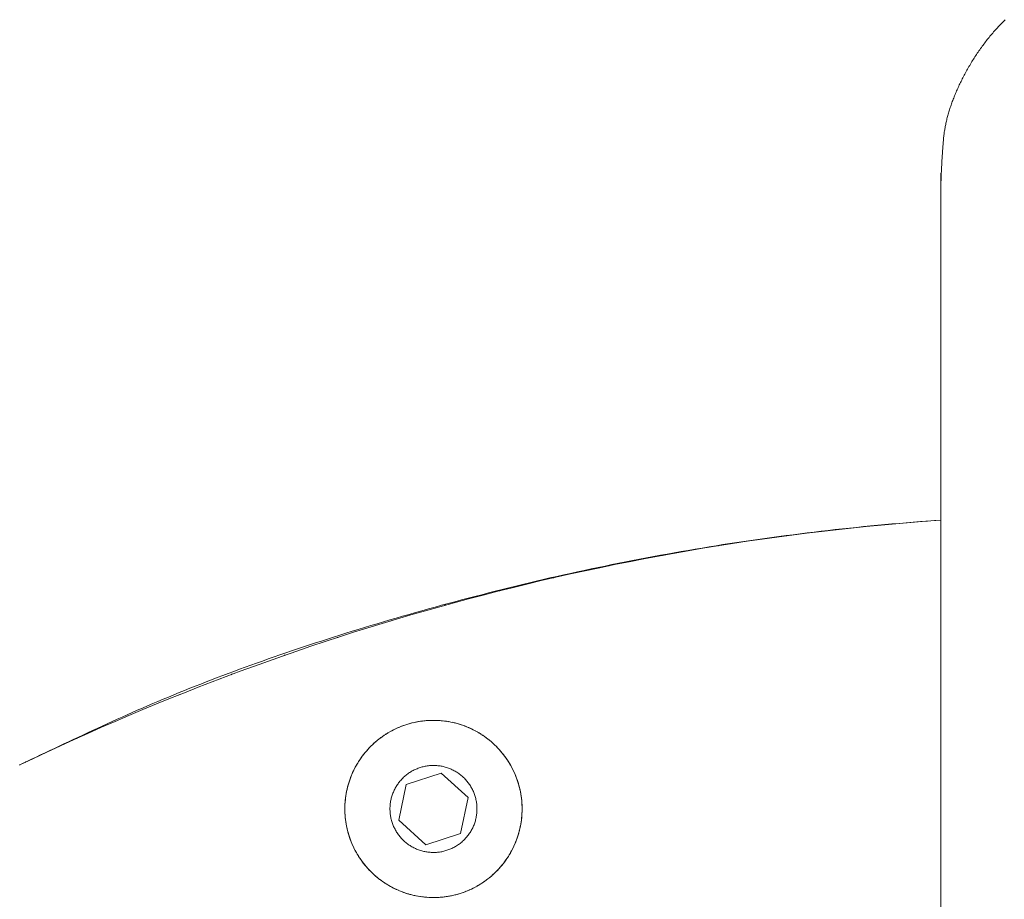
# Model space of a CAD drawing. Units: millimetres. Extents: x -1702 to 1698, y -1702 to 1698.
# Drawn here: x -92 to -14, y 168 to 237 of the extents above; entities that cross this region are included whole.
import ezdxf

# ---------------------------------------------------------------- set-up
doc = ezdxf.new("R2010")
doc.units = ezdxf.units.MM
doc.layers.add('None', color=7, linetype='Continuous', lineweight=5)
doc.layers.add('Working-None', color=7, linetype='Continuous', lineweight=5)

# ---------------------------------------------------------------- blocks, each defined once
blk = doc.blocks.new('Group')
at = {"layer": 'None', "color": 7, "linetype": 'Continuous', "lineweight": 5, "transparency": 33554687}
for p, q in [((123.311, 366.321), (123.386, 366.403)), ((123.386, 366.403), (123.461, 366.485)), ((123.461, 366.485), (123.537, 366.566)), ((123.537, 366.566), (123.614, 366.647)), ((123.614, 366.647), (123.691, 366.727)), ((123.691, 366.727), (123.768, 366.806)), ((123.768, 366.806), (123.846, 366.885)), ((123.846, 366.885), (123.925, 366.964)), ((123.925, 366.964), (124.004, 367.042)), ((122.661, 365.561), (122.731, 365.647)), ((122.731, 365.647), (122.802, 365.733)), ((122.802, 365.733), (122.873, 365.819)), ((122.873, 365.819), (122.944, 365.904)), ((122.944, 365.904), (123.017, 365.988)), ((123.017, 365.988), (123.089, 366.072)), ((123.089, 366.072), (123.163, 366.156)), ((123.163, 366.156), (123.236, 366.239)), ((123.236, 366.239), (123.311, 366.321)), ((122.056, 364.76), (122.121, 364.851)), ((122.121, 364.851), (122.186, 364.941)), ((122.186, 364.941), (122.253, 365.031)), ((122.253, 365.031), (122.319, 365.121)), ((122.319, 365.121), (122.387, 365.21)), ((122.387, 365.21), (122.454, 365.298)), ((122.454, 365.298), (122.523, 365.386)), ((122.523, 365.386), (122.592, 365.474)), ((122.592, 365.474), (122.661, 365.561)), ((121.494, 363.919), (121.554, 364.015)), ((121.554, 364.015), (121.615, 364.11)), ((121.615, 364.11), (121.676, 364.204)), ((121.676, 364.204), (121.738, 364.298)), ((121.738, 364.298), (121.801, 364.391)), ((121.801, 364.391), (121.864, 364.484)), ((121.864, 364.484), (121.927, 364.577)), ((121.927, 364.577), (121.991, 364.669)), ((121.991, 364.669), (122.056, 364.76)), ((121.032, 363.14), (121.088, 363.238)), ((121.088, 363.238), (121.144, 363.337)), ((121.144, 363.337), (121.201, 363.435)), ((121.201, 363.435), (121.259, 363.533)), ((121.259, 363.533), (121.317, 363.63)), ((121.317, 363.63), (121.375, 363.727)), ((121.375, 363.727), (121.434, 363.823)), ((121.434, 363.823), (121.494, 363.919)), ((120.616, 362.362), (120.666, 362.458)), ((120.666, 362.458), (120.716, 362.555)), ((120.716, 362.555), (120.767, 362.652)), ((120.767, 362.652), (120.818, 362.749)), ((120.818, 362.749), (120.87, 362.846)), ((120.87, 362.846), (120.924, 362.944)), ((120.924, 362.944), (120.978, 363.042)), ((120.978, 363.042), (121.032, 363.14)), ((120.251, 361.598), (120.294, 361.693)), ((120.294, 361.693), (120.337, 361.788)), ((120.337, 361.788), (120.382, 361.883)), ((120.382, 361.883), (120.427, 361.978)), ((120.427, 361.978), (120.473, 362.074)), ((120.473, 362.074), (120.52, 362.17)), ((120.52, 362.17), (120.568, 362.266)), ((120.568, 362.266), (120.616, 362.362)), ((119.935, 360.849), (119.972, 360.942)), ((119.972, 360.942), (120.009, 361.035)), ((120.009, 361.035), (120.047, 361.128)), ((120.047, 361.128), (120.086, 361.222)), ((120.086, 361.222), (120.126, 361.315)), ((120.126, 361.315), (120.167, 361.409)), ((120.167, 361.409), (120.208, 361.504)), ((120.208, 361.504), (120.251, 361.598)), ((119.669, 360.114), (119.7, 360.205)), ((119.7, 360.205), (119.731, 360.296)), ((119.731, 360.296), (119.763, 360.388)), ((119.763, 360.388), (119.796, 360.479)), ((119.796, 360.479), (119.829, 360.571)), ((119.829, 360.571), (119.864, 360.664)), ((119.864, 360.664), (119.899, 360.756)), ((119.899, 360.756), (119.935, 360.849)), ((119.43, 359.304), (119.454, 359.393)), ((119.454, 359.393), (119.478, 359.482)), ((119.478, 359.482), (119.503, 359.572)), ((119.503, 359.572), (119.529, 359.662)), ((119.529, 359.662), (119.555, 359.752)), ((119.555, 359.752), (119.583, 359.842)), ((119.583, 359.842), (119.611, 359.932)), ((119.611, 359.932), (119.64, 360.023)), ((119.64, 360.023), (119.669, 360.114)), ((119.255, 358.512), (119.271, 358.599)), ((119.271, 358.599), (119.288, 358.687)), ((119.288, 358.687), (119.306, 358.774)), ((119.306, 358.774), (119.325, 358.862)), ((119.325, 358.862), (119.344, 358.95)), ((119.344, 358.95), (119.365, 359.038)), ((119.365, 359.038), (119.386, 359.126)), ((119.386, 359.126), (119.408, 359.215)), ((119.408, 359.215), (119.43, 359.304)), ((119.143, 357.739), (119.152, 357.824)), ((119.152, 357.824), (119.162, 357.909)), ((119.162, 357.909), (119.173, 357.995)), ((119.173, 357.995), (119.185, 358.08)), ((119.185, 358.08), (119.197, 358.166)), ((119.197, 358.166), (119.21, 358.253)), ((119.21, 358.253), (119.224, 358.339)), ((119.224, 358.339), (119.239, 358.426)), ((119.239, 358.426), (119.255, 358.512)), ((119.082, 356.988), (119.088, 357.069)), ((119.088, 357.069), (119.094, 357.152)), ((119.094, 357.152), (119.1, 357.234)), ((119.1, 357.234), (119.106, 357.318)), ((119.106, 357.318), (119.113, 357.401)), ((119.113, 357.401), (119.119, 357.485)), ((119.119, 357.485), (119.126, 357.57)), ((119.126, 357.57), (119.134, 357.654)), ((119.134, 357.654), (119.143, 357.739)), ((119.027, 356.194), (119.032, 356.271)), ((119.032, 356.271), (119.037, 356.349)), ((119.037, 356.349), (119.043, 356.427)), ((119.043, 356.427), (119.048, 356.506)), ((119.048, 356.506), (119.053, 356.585)), ((119.053, 356.585), (119.059, 356.665)), ((119.059, 356.665), (119.064, 356.745)), ((119.064, 356.745), (119.07, 356.825)), ((119.07, 356.825), (119.076, 356.906)), ((119.076, 356.906), (119.082, 356.988)), ((118.983, 355.444), (118.987, 355.517)), ((118.987, 355.517), (118.991, 355.591)), ((118.991, 355.591), (118.995, 355.664)), ((118.995, 355.664), (119, 355.739)), ((119, 355.739), (119.004, 355.813)), ((119.004, 355.813), (119.008, 355.889)), ((119.008, 355.889), (119.013, 355.964)), ((119.013, 355.964), (119.018, 356.04)), ((119.018, 356.04), (119.022, 356.117)), ((119.022, 356.117), (119.027, 356.194)), ((118.947, 354.671), (118.95, 354.739)), ((118.95, 354.739), (118.953, 354.807)), ((118.953, 354.807), (118.956, 354.876)), ((118.956, 354.876), (118.959, 354.946)), ((118.959, 354.946), (118.962, 355.016)), ((118.962, 355.016), (118.965, 355.086)), ((118.965, 355.086), (118.969, 355.157)), ((118.969, 355.157), (118.972, 355.228)), ((118.972, 355.228), (118.976, 355.3)), ((118.976, 355.3), (118.98, 355.372)), ((118.98, 355.372), (118.983, 355.444)), ((118.922, 353.888), (118.924, 353.951)), ((118.924, 353.951), (118.925, 354.014)), ((118.925, 354.014), (118.927, 354.078)), ((118.927, 354.078), (118.929, 354.142)), ((118.929, 354.142), (118.931, 354.207)), ((118.931, 354.207), (118.933, 354.272)), ((118.933, 354.272), (118.935, 354.337)), ((118.935, 354.337), (118.937, 354.403)), ((118.937, 354.403), (118.94, 354.469)), ((118.94, 354.469), (118.942, 354.536)), ((118.942, 354.536), (118.945, 354.603)), ((118.945, 354.603), (118.947, 354.671)), ((118.912, 353.227), (118.913, 353.285)), ((118.912, 353.17), (118.912, 353.227)), ((118.912, 353.113), (118.912, 353.17)), ((118.913, 353.343), (118.914, 353.402)), ((118.913, 353.285), (118.913, 353.343)), ((118.914, 353.402), (118.915, 353.461)), ((118.915, 353.521), (118.916, 353.581)), ((118.915, 353.461), (118.915, 353.521)), ((118.916, 353.581), (118.917, 353.642)), ((118.917, 353.642), (118.918, 353.703)), ((118.918, 353.703), (118.919, 353.764)), ((118.919, 353.764), (118.921, 353.826)), ((118.921, 353.826), (118.922, 353.888)), ((118.912, 353.056), (118.912, 353.113)), ((118.912, 353), (118.912, 353.056)), ((118.912, 279.231), (118.912, 353)), ((117.732, 327.42), (118.912, 327.507)), ((109.49, 326.618), (110.665, 326.753)), ((110.665, 326.753), (111.841, 326.882)), ((111.841, 326.882), (113.018, 327.004)), ((113.018, 327.004), (114.196, 327.118)), ((114.196, 327.118), (115.374, 327.226)), ((115.374, 327.226), (116.553, 327.327)), ((116.553, 327.327), (117.732, 327.42)), ((103.626, 325.836), (104.797, 326.006)), ((104.797, 326.006), (105.969, 326.17)), ((105.969, 326.17), (107.142, 326.326)), ((107.142, 326.326), (108.315, 326.475)), ((108.315, 326.475), (109.49, 326.618)), ((98.953, 325.086), (100.12, 325.284)), ((100.12, 325.284), (101.288, 325.475)), ((101.288, 325.475), (102.456, 325.659)), ((102.456, 325.659), (103.626, 325.836)), ((94.3, 324.225), (95.461, 324.451)), ((95.461, 324.451), (96.624, 324.669)), ((96.624, 324.669), (97.788, 324.881)), ((97.788, 324.881), (98.953, 325.086)), ((90.824, 323.508), (91.981, 323.754)), ((91.981, 323.754), (93.14, 323.993)), ((93.14, 323.993), (94.3, 324.225)), ((87.361, 322.729), (88.514, 322.995)), ((88.514, 322.995), (89.668, 323.255)), ((89.668, 323.255), (90.824, 323.508)), ((83.913, 321.888), (85.06, 322.175)), ((85.06, 322.175), (86.21, 322.455)), ((86.21, 322.455), (87.361, 322.729)), ((80.48, 320.987), (81.622, 321.294)), ((81.622, 321.294), (82.766, 321.595)), ((82.766, 321.595), (83.913, 321.888)), ((78.2, 320.352), (79.339, 320.673)), ((79.339, 320.673), (80.48, 320.987)), ((74.795, 319.35), (75.928, 319.69)), ((75.928, 319.69), (77.063, 320.025)), ((77.063, 320.025), (78.2, 320.352)), ((72.535, 318.648), (73.664, 319.002)), ((73.664, 319.002), (74.795, 319.35)), ((70.284, 317.919), (71.409, 318.287)), ((71.409, 318.287), (72.535, 318.648)), ((68.042, 317.164), (69.162, 317.545)), ((69.162, 317.545), (70.284, 317.919)), ((65.808, 316.382), (66.924, 316.776)), ((66.924, 316.776), (68.042, 317.164)), ((63.584, 315.574), (64.695, 315.982)), ((64.695, 315.982), (65.808, 316.382)), ((61.37, 314.74), (62.476, 315.16)), ((62.476, 315.16), (63.584, 315.574)), ((59.165, 313.88), (60.266, 314.313)), ((60.266, 314.313), (61.37, 314.74)), ((58.067, 313.44), (59.165, 313.88)), ((55.878, 312.54), (56.971, 312.993)), ((56.971, 312.993), (58.067, 313.44)), ((53.701, 311.615), (54.788, 312.081)), ((54.788, 312.081), (55.878, 312.54)), ((51.534, 310.664), (52.616, 311.143)), ((52.616, 311.143), (53.701, 311.615)), ((76.006, 311.094), (76.164, 311.162)), ((76.164, 311.162), (76.323, 311.226)), ((76.323, 311.226), (76.484, 311.286)), ((76.484, 311.286), (76.647, 311.342)), ((76.647, 311.342), (76.811, 311.393)), ((76.811, 311.393), (76.976, 311.441)), ((76.976, 311.441), (77.142, 311.485)), ((77.142, 311.485), (77.309, 311.525)), ((77.309, 311.525), (77.477, 311.56)), ((77.477, 311.56), (77.646, 311.592)), ((77.646, 311.592), (77.816, 311.619)), ((77.816, 311.619), (77.986, 311.642)), ((77.986, 311.642), (78.157, 311.661)), ((78.157, 311.661), (78.328, 311.676)), ((78.328, 311.676), (78.499, 311.686)), ((78.499, 311.686), (78.671, 311.693)), ((78.671, 311.693), (79.014, 311.693)), ((79.014, 311.693), (79.186, 311.686)), ((79.186, 311.686), (79.358, 311.676)), ((79.358, 311.676), (79.529, 311.661)), ((79.529, 311.661), (79.7, 311.642)), ((79.7, 311.642), (79.87, 311.619)), ((79.87, 311.619), (80.039, 311.592)), ((80.039, 311.592), (80.208, 311.56)), ((80.208, 311.56), (80.376, 311.525)), ((80.376, 311.525), (80.544, 311.485)), ((80.544, 311.485), (80.71, 311.441)), ((80.71, 311.441), (80.875, 311.393)), ((80.875, 311.393), (81.038, 311.342)), ((81.038, 311.342), (81.201, 311.286)), ((81.201, 311.286), (81.362, 311.226)), ((81.362, 311.226), (81.521, 311.162)), ((81.521, 311.162), (81.679, 311.094)), ((50.455, 310.179), (51.534, 310.664)), ((74.673, 310.317), (74.812, 310.418)), ((74.812, 310.418), (74.954, 310.515)), ((74.954, 310.515), (75.098, 310.609)), ((75.098, 310.609), (75.244, 310.699)), ((75.244, 310.699), (75.392, 310.785)), ((75.392, 310.785), (75.543, 310.868)), ((75.543, 310.868), (75.695, 310.947)), ((75.695, 310.947), (75.85, 311.023)), ((75.85, 311.023), (76.006, 311.094)), ((81.679, 311.094), (81.836, 311.023)), ((81.836, 311.023), (81.99, 310.947)), ((81.99, 310.947), (82.142, 310.868)), ((82.142, 310.868), (82.293, 310.785)), ((82.293, 310.785), (82.441, 310.699)), ((82.441, 310.699), (82.588, 310.609)), ((82.588, 310.609), (82.732, 310.515)), ((82.732, 310.515), (82.873, 310.418)), ((82.873, 310.418), (83.013, 310.317)), ((48.305, 309.19), (49.378, 309.688)), ((49.378, 309.688), (50.455, 310.179)), ((73.773, 309.522), (73.893, 309.645)), ((73.893, 309.645), (74.016, 309.765)), ((74.016, 309.765), (74.142, 309.882)), ((74.142, 309.882), (74.27, 309.995)), ((74.27, 309.995), (74.402, 310.106)), ((74.402, 310.106), (74.536, 310.213)), ((74.536, 310.213), (74.673, 310.317)), ((83.013, 310.317), (83.149, 310.213)), ((83.149, 310.213), (83.283, 310.106)), ((83.283, 310.106), (83.415, 309.995)), ((83.415, 309.995), (83.544, 309.882)), ((83.544, 309.882), (83.669, 309.765)), ((83.669, 309.765), (83.792, 309.645)), ((83.792, 309.645), (83.912, 309.522)), ((47.235, 308.686), (48.305, 309.19)), ((73.12, 308.726), (73.22, 308.865)), ((73.22, 308.865), (73.324, 309.002)), ((73.324, 309.002), (73.432, 309.136)), ((73.432, 309.136), (73.542, 309.267)), ((73.542, 309.267), (73.656, 309.396)), ((73.656, 309.396), (73.773, 309.522)), ((83.912, 309.522), (84.029, 309.396)), ((84.029, 309.396), (84.143, 309.267)), ((84.143, 309.267), (84.254, 309.136)), ((84.254, 309.136), (84.361, 309.002)), ((84.361, 309.002), (84.465, 308.865)), ((84.465, 308.865), (84.566, 308.726)), ((46.142, 308.163), (46.167, 308.175)), ((46.167, 308.175), (47.235, 308.686)), ((72.669, 307.995), (72.752, 308.145)), ((72.752, 308.145), (72.839, 308.294)), ((72.839, 308.294), (72.929, 308.44)), ((72.929, 308.44), (73.022, 308.584)), ((73.022, 308.584), (73.12, 308.726)), ((84.566, 308.726), (84.663, 308.584)), ((84.663, 308.584), (84.757, 308.44)), ((84.757, 308.44), (84.847, 308.294)), ((84.847, 308.294), (84.933, 308.145)), ((84.933, 308.145), (85.016, 307.995)), ((72.312, 307.214), (72.375, 307.374)), ((72.375, 307.374), (72.443, 307.532)), ((72.443, 307.532), (72.515, 307.688)), ((72.515, 307.688), (72.59, 307.842)), ((72.59, 307.842), (72.669, 307.995)), ((85.016, 307.995), (85.095, 307.842)), ((85.095, 307.842), (85.171, 307.688)), ((85.171, 307.688), (85.242, 307.532)), ((85.242, 307.532), (85.31, 307.374)), ((85.31, 307.374), (85.374, 307.214)), ((72.052, 306.396), (72.096, 306.562)), ((72.096, 306.562), (72.144, 306.727)), ((72.144, 306.727), (72.196, 306.891)), ((72.196, 306.891), (72.252, 307.053)), ((72.252, 307.053), (72.312, 307.214)), ((85.374, 307.214), (85.433, 307.053)), ((85.433, 307.053), (85.489, 306.891)), ((85.489, 306.891), (85.541, 306.727)), ((85.541, 306.727), (85.589, 306.562)), ((85.589, 306.562), (85.633, 306.396)), ((71.895, 305.552), (71.918, 305.722)), ((71.918, 305.722), (71.946, 305.892)), ((71.946, 305.892), (71.977, 306.061)), ((71.977, 306.061), (72.013, 306.229)), ((72.013, 306.229), (72.052, 306.396)), ((85.633, 306.396), (85.673, 306.229)), ((85.673, 306.229), (85.708, 306.061)), ((85.708, 306.061), (85.74, 305.892)), ((85.74, 305.892), (85.767, 305.722)), ((85.767, 305.722), (85.79, 305.552)), ((71.845, 304.867), (71.851, 305.038)), ((71.851, 305.038), (71.862, 305.21)), ((71.862, 305.21), (71.876, 305.381)), ((71.876, 305.381), (71.895, 305.552)), ((85.79, 305.552), (85.809, 305.381)), ((85.809, 305.381), (85.824, 305.21)), ((85.824, 305.21), (85.834, 305.038)), ((85.834, 305.038), (85.841, 304.867)), ((71.843, 304.695), (71.845, 304.867)), ((71.845, 304.523), (71.843, 304.695)), ((71.851, 304.351), (71.845, 304.523)), ((71.862, 304.18), (71.851, 304.351)), ((71.876, 304.009), (71.862, 304.18)), ((85.824, 304.18), (85.809, 304.009)), ((85.834, 304.351), (85.824, 304.18)), ((85.841, 304.523), (85.834, 304.351)), ((85.841, 304.867), (85.843, 304.695)), ((85.843, 304.695), (85.841, 304.523)), ((71.895, 303.838), (71.876, 304.009)), ((71.918, 303.668), (71.895, 303.838)), ((71.946, 303.498), (71.918, 303.668)), ((71.977, 303.329), (71.946, 303.498)), ((85.74, 303.498), (85.708, 303.329)), ((85.767, 303.668), (85.74, 303.498)), ((85.79, 303.838), (85.767, 303.668)), ((85.809, 304.009), (85.79, 303.838)), ((72.013, 303.161), (71.977, 303.329)), ((72.052, 302.994), (72.013, 303.161)), ((72.096, 302.828), (72.052, 302.994)), ((72.144, 302.663), (72.096, 302.828)), ((72.196, 302.499), (72.144, 302.663)), ((85.541, 302.663), (85.489, 302.499)), ((85.589, 302.828), (85.541, 302.663)), ((85.633, 302.994), (85.589, 302.828)), ((85.673, 303.161), (85.633, 302.994)), ((85.708, 303.329), (85.673, 303.161)), ((72.252, 302.337), (72.196, 302.499)), ((72.312, 302.176), (72.252, 302.337)), ((72.375, 302.016), (72.312, 302.176)), ((72.443, 301.858), (72.375, 302.016)), ((72.515, 301.702), (72.443, 301.858)), ((85.242, 301.858), (85.171, 301.702)), ((85.31, 302.016), (85.242, 301.858)), ((85.374, 302.176), (85.31, 302.016)), ((85.433, 302.337), (85.374, 302.176)), ((85.489, 302.499), (85.433, 302.337)), ((72.59, 301.548), (72.515, 301.702)), ((72.669, 301.395), (72.59, 301.548)), ((72.752, 301.245), (72.669, 301.395)), ((72.839, 301.096), (72.752, 301.245)), ((72.929, 300.95), (72.839, 301.096)), ((84.847, 301.096), (84.757, 300.95)), ((84.933, 301.245), (84.847, 301.096)), ((85.016, 301.395), (84.933, 301.245)), ((85.095, 301.548), (85.016, 301.395)), ((85.171, 301.702), (85.095, 301.548)), ((73.022, 300.806), (72.929, 300.95)), ((73.12, 300.664), (73.022, 300.806)), ((73.22, 300.525), (73.12, 300.664)), ((73.324, 300.388), (73.22, 300.525)), ((73.432, 300.254), (73.324, 300.388)), ((73.542, 300.123), (73.432, 300.254)), ((84.254, 300.254), (84.143, 300.123)), ((84.361, 300.388), (84.254, 300.254)), ((84.465, 300.525), (84.361, 300.388)), ((84.566, 300.664), (84.465, 300.525)), ((84.663, 300.806), (84.566, 300.664)), ((84.757, 300.95), (84.663, 300.806)), ((73.656, 299.994), (73.542, 300.123)), ((73.773, 299.868), (73.656, 299.994)), ((73.893, 299.745), (73.773, 299.868)), ((74.016, 299.625), (73.893, 299.745)), ((74.142, 299.508), (74.016, 299.625)), ((74.27, 299.394), (74.142, 299.508)), ((83.544, 299.508), (83.415, 299.394)), ((83.669, 299.625), (83.544, 299.508)), ((83.792, 299.745), (83.669, 299.625)), ((83.912, 299.868), (83.792, 299.745)), ((84.029, 299.994), (83.912, 299.868)), ((84.143, 300.123), (84.029, 299.994)), ((74.402, 299.284), (74.27, 299.394)), ((74.536, 299.176), (74.402, 299.284)), ((74.673, 299.072), (74.536, 299.176)), ((74.812, 298.972), (74.673, 299.072)), ((74.954, 298.875), (74.812, 298.972)), ((75.098, 298.781), (74.954, 298.875)), ((75.244, 298.691), (75.098, 298.781)), ((75.392, 298.604), (75.244, 298.691)), ((82.441, 298.691), (82.293, 298.604)), ((82.588, 298.781), (82.441, 298.691)), ((82.732, 298.875), (82.588, 298.781)), ((82.873, 298.972), (82.732, 298.875)), ((83.013, 299.072), (82.873, 298.972)), ((83.149, 299.176), (83.013, 299.072)), ((83.283, 299.284), (83.149, 299.176)), ((83.415, 299.394), (83.283, 299.284)), ((75.543, 298.521), (75.392, 298.604)), ((75.695, 298.442), (75.543, 298.521)), ((75.85, 298.367), (75.695, 298.442)), ((76.006, 298.295), (75.85, 298.367)), ((76.164, 298.228), (76.006, 298.295)), ((76.323, 298.164), (76.164, 298.228)), ((76.484, 298.104), (76.323, 298.164)), ((76.647, 298.048), (76.484, 298.104)), ((76.811, 297.996), (76.647, 298.048)), ((76.976, 297.948), (76.811, 297.996)), ((77.142, 297.905), (76.976, 297.948)), ((77.309, 297.865), (77.142, 297.905)), ((80.544, 297.905), (80.376, 297.865)), ((80.71, 297.948), (80.544, 297.905)), ((80.875, 297.996), (80.71, 297.948)), ((81.038, 298.048), (80.875, 297.996)), ((81.201, 298.104), (81.038, 298.048)), ((81.362, 298.164), (81.201, 298.104)), ((81.521, 298.228), (81.362, 298.164)), ((81.679, 298.295), (81.521, 298.228)), ((81.836, 298.367), (81.679, 298.295)), ((81.99, 298.442), (81.836, 298.367)), ((82.142, 298.521), (81.99, 298.442)), ((82.293, 298.604), (82.142, 298.521)), ((77.477, 297.829), (77.309, 297.865)), ((77.646, 297.798), (77.477, 297.829)), ((77.816, 297.771), (77.646, 297.798)), ((77.986, 297.748), (77.816, 297.771)), ((78.157, 297.729), (77.986, 297.748)), ((78.328, 297.714), (78.157, 297.729)), ((78.499, 297.703), (78.328, 297.714)), ((78.671, 297.697), (78.499, 297.703)), ((79.014, 297.697), (78.671, 297.697)), ((79.186, 297.703), (79.014, 297.697)), ((79.358, 297.714), (79.186, 297.703)), ((79.529, 297.729), (79.358, 297.714)), ((79.7, 297.748), (79.529, 297.729)), ((79.87, 297.771), (79.7, 297.748)), ((80.039, 297.798), (79.87, 297.771)), ((80.208, 297.829), (80.039, 297.798)), ((80.376, 297.865), (80.208, 297.829))]:
    blk.add_line(p, q, dxfattribs=at)
at = {"layer": 'None', "color": 7, "linetype": 'Continuous', "lineweight": 13, "transparency": 33554687}
for p, q in [((118.912, 354.918), (118.912, 353.118)), ((118.912, 353.118), (118.912, 354.734)), ((117.868, 327.438), (118.431, 327.479)), ((118.431, 327.479), (118.912, 327.513)), ((109.471, 326.633), (110.028, 326.697)), ((110.026, 326.68), (110.105, 326.69)), ((110.028, 326.697), (110.585, 326.76)), ((110.105, 326.69), (110.183, 326.698)), ((110.585, 326.76), (111.143, 326.821)), ((111.143, 326.821), (111.701, 326.881)), ((111.701, 326.881), (112.26, 326.939)), ((112.26, 326.939), (112.819, 326.996)), ((112.819, 326.996), (113.378, 327.051)), ((113.378, 327.051), (113.938, 327.105)), ((113.938, 327.105), (114.498, 327.157)), ((114.45, 327.142), (114.504, 327.147)), ((114.498, 327.157), (115.059, 327.208)), ((114.504, 327.147), (114.574, 327.153)), ((115.059, 327.208), (115.62, 327.257)), ((115.62, 327.257), (116.181, 327.304)), ((116.181, 327.304), (116.743, 327.35)), ((116.743, 327.35), (117.305, 327.395)), ((117.305, 327.395), (117.868, 327.438)), ((103.368, 325.825), (103.921, 325.906)), ((103.921, 325.906), (104.474, 325.986)), ((104.474, 325.986), (105.028, 326.064)), ((105.028, 326.064), (105.582, 326.14)), ((105.582, 326.14), (106.136, 326.215)), ((105.655, 326.126), (105.718, 326.135)), ((105.718, 326.135), (105.763, 326.141)), ((106.136, 326.215), (106.691, 326.289)), ((106.691, 326.289), (107.246, 326.361)), ((107.246, 326.361), (107.802, 326.431)), ((107.802, 326.431), (108.358, 326.5)), ((108.358, 326.5), (108.914, 326.567)), ((108.914, 326.567), (109.471, 326.633)), ((98.41, 325.027), (98.959, 325.122)), ((98.959, 325.122), (99.509, 325.215)), ((99.509, 325.215), (100.059, 325.307)), ((100.059, 325.307), (100.61, 325.397)), ((100.61, 325.397), (101.161, 325.486)), ((101.161, 325.486), (101.712, 325.573)), ((101.332, 325.482), (101.343, 325.484)), ((101.343, 325.484), (101.362, 325.486)), ((101.712, 325.573), (102.264, 325.659)), ((102.264, 325.659), (102.816, 325.743)), ((102.816, 325.743), (103.368, 325.825)), ((94.575, 324.322), (95.122, 324.427)), ((95.122, 324.427), (95.669, 324.531)), ((95.669, 324.531), (96.216, 324.633)), ((96.216, 324.633), (96.764, 324.734)), ((96.764, 324.734), (97.312, 324.833)), ((96.924, 324.724), (96.984, 324.736)), ((96.984, 324.736), (97.058, 324.748)), ((97.312, 324.833), (97.861, 324.931)), ((97.861, 324.931), (98.41, 325.027)), ((90.759, 323.541), (91.303, 323.658)), ((91.303, 323.658), (91.848, 323.772)), ((91.848, 323.772), (92.392, 323.885)), ((92.392, 323.885), (92.937, 323.996)), ((92.564, 323.874), (92.643, 323.891)), ((92.643, 323.891), (92.716, 323.906)), ((92.937, 323.996), (93.483, 324.106)), ((93.483, 324.106), (94.029, 324.215)), ((94.029, 324.215), (94.575, 324.322)), ((86.962, 322.687), (87.504, 322.813)), ((87.504, 322.813), (88.045, 322.939)), ((88.045, 322.939), (88.587, 323.062)), ((88.269, 322.939), (88.321, 322.951)), ((88.321, 322.951), (88.358, 322.959)), ((88.587, 323.062), (89.13, 323.184)), ((89.13, 323.184), (89.673, 323.305)), ((89.673, 323.305), (90.216, 323.424)), ((90.216, 323.424), (90.759, 323.541)), ((83.723, 321.895), (84.262, 322.03)), ((84.262, 322.03), (84.801, 322.165)), ((84.801, 322.165), (85.341, 322.298)), ((85.341, 322.298), (85.881, 322.429)), ((85.881, 322.429), (86.422, 322.558)), ((86.422, 322.558), (86.962, 322.687)), ((81.058, 321.203), (81.586, 321.343)), ((81.586, 321.343), (82.117, 321.482)), ((82.117, 321.482), (82.65, 321.62)), ((82.65, 321.62), (83.185, 321.758)), ((83.185, 321.758), (83.723, 321.895)), ((84, 321.91), (84.022, 321.916)), ((84.022, 321.916), (84.055, 321.924)), ((77.933, 320.352), (78.448, 320.495)), ((78.448, 320.495), (78.966, 320.638)), ((78.966, 320.638), (79.485, 320.781)), ((79.485, 320.781), (80.007, 320.922)), ((79.681, 320.767), (79.746, 320.786)), ((79.746, 320.786), (79.822, 320.806)), ((80.007, 320.922), (80.531, 321.063)), ((80.531, 321.063), (81.058, 321.203)), ((75.391, 319.623), (75.895, 319.77)), ((75.895, 319.77), (76.401, 319.917)), ((76.401, 319.917), (76.91, 320.062)), ((76.91, 320.062), (77.42, 320.207)), ((77.42, 320.207), (77.933, 320.352)), ((72.905, 318.878), (73.398, 319.029)), ((73.398, 319.029), (73.893, 319.178)), ((73.893, 319.178), (74.39, 319.327)), ((74.39, 319.327), (74.89, 319.476)), ((74.89, 319.476), (75.391, 319.623)), ((75.42, 319.538), (75.496, 319.561)), ((75.496, 319.561), (75.563, 319.581)), ((70.476, 318.116), (70.957, 318.27)), ((70.957, 318.27), (71.441, 318.423)), ((71.235, 318.23), (71.274, 318.243)), ((71.274, 318.243), (71.301, 318.251)), ((71.441, 318.423), (71.927, 318.575)), ((71.927, 318.575), (72.415, 318.727)), ((72.415, 318.727), (72.905, 318.878)), ((68.103, 317.337), (68.573, 317.495)), ((68.573, 317.495), (69.045, 317.651)), ((69.045, 317.651), (69.52, 317.807)), ((69.52, 317.807), (69.997, 317.962)), ((69.997, 317.962), (70.476, 318.116)), ((65.786, 316.542), (66.245, 316.702)), ((66.245, 316.702), (66.706, 316.862)), ((66.706, 316.862), (67.169, 317.021)), ((67.052, 316.821), (67.083, 316.832)), ((67.083, 316.832), (67.128, 316.847)), ((67.169, 317.021), (67.635, 317.18)), ((67.635, 317.18), (68.103, 317.337)), ((63.525, 315.729), (63.973, 315.893)), ((63.973, 315.893), (64.422, 316.056)), ((64.422, 316.056), (64.875, 316.219)), ((64.875, 316.219), (65.329, 316.381)), ((65.329, 316.381), (65.786, 316.542)), ((61.32, 314.9), (61.757, 315.067)), ((61.757, 315.067), (62.195, 315.234)), ((62.195, 315.234), (62.636, 315.399)), ((62.636, 315.399), (63.079, 315.565)), ((62.856, 315.302), (62.924, 315.329)), ((62.924, 315.329), (62.999, 315.356)), ((63.079, 315.565), (63.525, 315.729)), ((59.597, 314.224), (60.025, 314.394)), ((60.025, 314.394), (60.454, 314.563)), ((60.454, 314.563), (60.886, 314.732)), ((60.886, 314.732), (61.32, 314.9)), ((57.494, 313.365), (57.91, 313.538)), ((57.91, 313.538), (58.328, 313.71)), ((58.328, 313.71), (58.749, 313.882)), ((58.727, 313.704), (58.799, 313.733)), ((58.749, 313.882), (59.172, 314.054)), ((58.799, 313.733), (58.859, 313.757)), ((59.172, 314.054), (59.597, 314.224)), ((55.851, 312.665), (56.259, 312.841)), ((56.259, 312.841), (56.668, 313.016)), ((56.668, 313.016), (57.08, 313.191)), ((57.08, 313.191), (57.494, 313.365)), ((53.849, 311.775), (54.245, 311.954)), ((54.245, 311.954), (54.643, 312.133)), ((54.643, 312.133), (55.044, 312.311)), ((54.685, 312.037), (54.71, 312.048)), ((54.71, 312.048), (54.726, 312.054)), ((55.044, 312.311), (55.447, 312.488)), ((55.447, 312.488), (55.851, 312.665)), ((52.287, 311.06), (52.674, 311.238)), ((52.674, 311.238), (53.064, 311.416)), ((53.064, 311.416), (53.456, 311.595)), ((53.456, 311.595), (53.849, 311.775)), ((76.101, 311.135), (76.18, 311.168)), ((76.26, 311.2), (76.339, 311.232)), ((76.42, 311.262), (76.501, 311.291)), ((76.582, 311.319), (76.663, 311.347)), ((76.745, 311.373), (76.827, 311.398)), ((76.91, 311.422), (76.992, 311.446)), ((77.075, 311.468), (77.159, 311.489)), ((77.242, 311.509), (77.326, 311.528)), ((77.41, 311.546), (77.494, 311.564)), ((77.578, 311.579), (77.663, 311.595)), ((77.748, 311.608), (77.833, 311.621)), ((77.918, 311.633), (78.003, 311.644)), ((78.088, 311.654), (78.174, 311.663)), ((78.259, 311.67), (78.345, 311.677)), ((78.431, 311.682), (78.516, 311.687)), ((78.602, 311.69), (78.681, 311.693)), ((78.995, 311.693), (79.032, 311.692)), ((79.117, 311.689), (79.203, 311.685)), ((79.289, 311.68), (79.375, 311.674)), ((79.46, 311.667), (79.546, 311.659)), ((79.631, 311.65), (79.717, 311.64)), ((79.802, 311.628), (79.887, 311.616)), ((79.972, 311.603), (80.056, 311.589)), ((80.141, 311.573), (80.225, 311.557)), ((80.309, 311.539), (80.393, 311.521)), ((80.477, 311.501), (80.56, 311.481)), ((80.643, 311.459), (80.726, 311.437)), ((80.809, 311.413), (80.891, 311.388)), ((80.973, 311.362), (81.055, 311.336)), ((81.136, 311.308), (81.217, 311.28)), ((81.298, 311.25), (81.378, 311.219)), ((81.458, 311.188), (81.537, 311.155)), ((81.616, 311.121), (81.695, 311.087)), ((50.382, 310.177), (50.759, 310.352)), ((50.759, 310.352), (51.137, 310.529)), ((51.137, 310.529), (51.519, 310.705)), ((51.519, 310.705), (51.902, 310.882)), ((51.902, 310.882), (52.287, 311.06)), ((74.756, 310.378), (74.826, 310.428)), ((74.897, 310.476), (74.968, 310.525)), ((75.04, 310.571), (75.112, 310.618)), ((75.185, 310.663), (75.259, 310.708)), ((75.333, 310.751), (75.407, 310.794)), ((75.483, 310.835), (75.558, 310.876)), ((75.634, 310.916), (75.711, 310.955)), ((75.788, 310.993), (75.865, 311.03)), ((75.943, 311.066), (76.022, 311.101)), ((81.773, 311.051), (81.851, 311.015)), ((81.928, 310.978), (82.005, 310.94)), ((82.081, 310.9), (82.157, 310.86)), ((82.233, 310.819), (82.308, 310.777)), ((82.382, 310.734), (82.456, 310.69)), ((82.529, 310.645), (82.602, 310.599)), ((82.674, 310.553), (82.746, 310.505)), ((82.817, 310.457), (82.887, 310.408)), ((82.957, 310.358), (83.026, 310.307)), ((48.896, 309.479), (49.264, 309.653)), ((49.264, 309.653), (49.634, 309.827)), ((49.634, 309.827), (50.007, 310.002)), ((50.007, 310.002), (50.382, 310.177)), ((50.622, 310.254), (50.66, 310.272)), ((50.66, 310.272), (50.713, 310.295)), ((73.917, 309.669), (73.797, 309.546)), ((74.041, 309.788), (73.917, 309.669)), ((74.155, 309.893), (74.041, 309.788)), ((74.219, 309.95), (74.284, 310.006)), ((74.349, 310.062), (74.415, 310.117)), ((74.482, 310.17), (74.55, 310.224)), ((74.618, 310.276), (74.687, 310.327)), ((83.095, 310.255), (83.163, 310.203)), ((83.23, 310.149), (83.297, 310.095)), ((83.362, 310.04), (83.428, 309.984)), ((83.492, 309.927), (83.569, 309.858)), ((83.569, 309.858), (83.694, 309.741)), ((83.694, 309.741), (83.817, 309.62)), ((83.817, 309.62), (83.936, 309.497)), ((47.086, 308.618), (47.444, 308.789)), ((47.444, 308.789), (47.803, 308.961)), ((47.803, 308.961), (48.165, 309.133)), ((48.165, 309.133), (48.53, 309.306)), ((48.53, 309.306), (48.896, 309.479)), ((73.241, 308.892), (73.139, 308.754)), ((73.345, 309.029), (73.241, 308.892)), ((73.453, 309.162), (73.345, 309.029)), ((73.565, 309.293), (73.453, 309.162)), ((73.679, 309.421), (73.565, 309.293)), ((73.797, 309.546), (73.679, 309.421)), ((83.936, 309.497), (84.052, 309.37)), ((84.052, 309.37), (84.165, 309.241)), ((84.165, 309.241), (84.275, 309.109)), ((84.275, 309.109), (84.382, 308.974)), ((84.382, 308.974), (84.486, 308.837)), ((84.486, 308.837), (84.585, 308.697)), ((46.167, 308.175), (46.377, 308.276)), ((46.377, 308.276), (46.73, 308.447)), ((46.581, 308.373), (46.649, 308.407)), ((46.649, 308.407), (46.722, 308.441)), ((46.73, 308.447), (47.086, 308.618)), ((72.685, 308.025), (72.606, 307.873)), ((72.769, 308.175), (72.685, 308.025)), ((72.856, 308.323), (72.769, 308.175)), ((72.947, 308.469), (72.856, 308.323)), ((73.042, 308.612), (72.947, 308.469)), ((73.139, 308.754), (73.042, 308.612)), ((77.942, 308.012), (77.861, 307.989)), ((78.024, 308.033), (77.942, 308.012)), ((78.106, 308.053), (78.024, 308.033)), ((78.189, 308.07), (78.106, 308.053)), ((78.272, 308.085), (78.189, 308.07)), ((78.355, 308.098), (78.272, 308.085)), ((78.439, 308.109), (78.355, 308.098)), ((78.523, 308.117), (78.439, 308.109)), ((78.607, 308.124), (78.523, 308.117)), ((78.691, 308.129), (78.607, 308.124)), ((78.775, 308.132), (78.691, 308.129)), ((78.86, 308.132), (78.775, 308.132)), ((78.944, 308.131), (78.86, 308.132)), ((79.028, 308.127), (78.944, 308.131)), ((79.112, 308.122), (79.028, 308.127)), ((79.196, 308.114), (79.112, 308.122)), ((79.28, 308.104), (79.196, 308.114)), ((79.364, 308.093), (79.28, 308.104)), ((79.447, 308.079), (79.364, 308.093)), ((79.53, 308.063), (79.447, 308.079)), ((79.612, 308.045), (79.53, 308.063)), ((79.694, 308.025), (79.612, 308.045)), ((79.776, 308.003), (79.694, 308.025)), ((84.585, 308.697), (84.682, 308.555)), ((84.682, 308.555), (84.775, 308.411)), ((84.775, 308.411), (84.864, 308.264)), ((84.864, 308.264), (84.95, 308.115)), ((84.95, 308.115), (85.032, 307.964)), ((72.324, 307.246), (72.264, 307.085)), ((72.389, 307.405), (72.324, 307.246)), ((72.457, 307.563), (72.389, 307.405)), ((72.529, 307.719), (72.457, 307.563)), ((72.606, 307.873), (72.529, 307.719)), ((76.547, 307.253), (76.485, 307.196)), ((76.61, 307.309), (76.547, 307.253)), ((76.675, 307.363), (76.61, 307.309)), ((76.741, 307.415), (76.675, 307.363)), ((76.697, 306.626), (79.443, 307.519)), ((76.697, 306.626), (79.443, 307.519)), ((76.809, 307.466), (76.741, 307.415)), ((76.877, 307.515), (76.809, 307.466)), ((76.947, 307.562), (76.877, 307.515)), ((77.018, 307.608), (76.947, 307.562)), ((77.09, 307.652), (77.018, 307.608)), ((77.163, 307.694), (77.09, 307.652)), ((77.237, 307.734), (77.163, 307.694)), ((77.312, 307.773), (77.237, 307.734)), ((77.388, 307.81), (77.312, 307.773)), ((77.465, 307.844), (77.388, 307.81)), ((77.543, 307.877), (77.465, 307.844)), ((77.621, 307.908), (77.543, 307.877)), ((77.7, 307.937), (77.621, 307.908)), ((77.78, 307.964), (77.7, 307.937)), ((77.861, 307.989), (77.78, 307.964)), ((79.443, 307.519), (81.588, 305.587)), ((79.443, 307.519), (81.588, 305.587)), ((79.857, 307.979), (79.776, 308.003)), ((79.937, 307.954), (79.857, 307.979)), ((80.017, 307.926), (79.937, 307.954)), ((80.096, 307.896), (80.017, 307.926)), ((80.174, 307.864), (80.096, 307.896)), ((80.251, 307.831), (80.174, 307.864)), ((80.328, 307.795), (80.251, 307.831)), ((80.403, 307.758), (80.328, 307.795)), ((80.478, 307.718), (80.403, 307.758)), ((80.552, 307.677), (80.478, 307.718)), ((80.624, 307.635), (80.552, 307.677)), ((80.696, 307.59), (80.624, 307.635)), ((80.766, 307.544), (80.696, 307.59)), ((80.836, 307.496), (80.766, 307.544)), ((80.904, 307.446), (80.836, 307.496)), ((80.971, 307.394), (80.904, 307.446)), ((81.036, 307.341), (80.971, 307.394)), ((81.101, 307.287), (81.036, 307.341)), ((81.164, 307.231), (81.101, 307.287)), ((85.032, 307.964), (85.111, 307.811)), ((85.111, 307.811), (85.185, 307.657)), ((85.185, 307.657), (85.256, 307.5)), ((85.256, 307.5), (85.323, 307.342)), ((85.323, 307.342), (85.386, 307.182)), ((72.105, 306.595), (72.061, 306.429)), ((72.154, 306.76), (72.105, 306.595)), ((72.207, 306.923), (72.154, 306.76)), ((72.264, 307.085), (72.207, 306.923)), ((75.903, 306.477), (75.86, 306.404)), ((75.948, 306.548), (75.903, 306.477)), ((75.994, 306.619), (75.948, 306.548)), ((76.042, 306.688), (75.994, 306.619)), ((76.092, 306.756), (76.042, 306.688)), ((76.143, 306.823), (76.092, 306.756)), ((76.097, 303.803), (76.697, 306.626)), ((76.097, 303.803), (76.697, 306.626)), ((76.196, 306.889), (76.143, 306.823)), ((76.251, 306.953), (76.196, 306.889)), ((76.307, 307.016), (76.251, 306.953)), ((76.365, 307.077), (76.307, 307.016)), ((76.424, 307.137), (76.365, 307.077)), ((76.485, 307.196), (76.424, 307.137)), ((81.225, 307.173), (81.164, 307.231)), ((81.285, 307.114), (81.225, 307.173)), ((81.344, 307.053), (81.285, 307.114)), ((81.401, 306.991), (81.344, 307.053)), ((81.457, 306.927), (81.401, 306.991)), ((81.511, 306.863), (81.457, 306.927)), ((81.563, 306.796), (81.511, 306.863)), ((81.614, 306.729), (81.563, 306.796)), ((81.663, 306.66), (81.614, 306.729)), ((81.71, 306.591), (81.663, 306.66)), ((81.756, 306.52), (81.71, 306.591)), ((81.8, 306.448), (81.756, 306.52)), ((85.386, 307.182), (85.445, 307.021)), ((85.445, 307.021), (85.551, 306.694)), ((85.551, 306.694), (85.598, 306.529)), ((85.598, 306.529), (85.641, 306.362)), ((71.924, 305.756), (71.9, 305.586)), ((71.952, 305.925), (71.924, 305.756)), ((71.984, 306.094), (71.952, 305.925)), ((72.02, 306.262), (71.984, 306.094)), ((72.061, 306.429), (72.02, 306.262)), ((75.558, 305.709), (75.534, 305.628)), ((75.584, 305.789), (75.558, 305.709)), ((75.612, 305.869), (75.584, 305.789)), ((75.642, 305.948), (75.612, 305.869)), ((75.673, 306.026), (75.642, 305.948)), ((75.707, 306.103), (75.673, 306.026)), ((75.742, 306.18), (75.707, 306.103)), ((75.78, 306.255), (75.742, 306.18)), ((75.819, 306.33), (75.78, 306.255)), ((75.86, 306.404), (75.819, 306.33)), ((81.842, 306.375), (81.8, 306.448)), ((81.882, 306.3), (81.842, 306.375)), ((81.921, 306.225), (81.882, 306.3)), ((81.957, 306.149), (81.921, 306.225)), ((81.992, 306.072), (81.957, 306.149)), ((82.025, 305.995), (81.992, 306.072)), ((82.056, 305.916), (82.025, 305.995)), ((82.085, 305.837), (82.056, 305.916)), ((82.137, 305.677), (82.085, 305.837)), ((82.16, 305.595), (82.137, 305.677)), ((85.641, 306.362), (85.68, 306.195)), ((85.68, 306.195), (85.715, 306.027)), ((85.715, 306.027), (85.745, 305.858)), ((85.745, 305.858), (85.772, 305.688)), ((85.772, 305.688), (85.794, 305.518)), ((71.846, 304.901), (71.843, 304.729)), ((71.853, 305.073), (71.846, 304.901)), ((71.864, 305.244), (71.853, 305.073)), ((71.88, 305.415), (71.864, 305.244)), ((71.9, 305.586), (71.88, 305.415)), ((75.416, 304.965), (75.41, 304.88)), ((75.423, 305.049), (75.416, 304.965)), ((75.433, 305.132), (75.423, 305.049)), ((75.445, 305.216), (75.433, 305.132)), ((75.459, 305.299), (75.445, 305.216)), ((75.475, 305.382), (75.459, 305.299)), ((75.492, 305.465), (75.475, 305.382)), ((75.512, 305.546), (75.492, 305.465)), ((75.534, 305.628), (75.512, 305.546)), ((81.588, 305.587), (80.988, 302.763)), ((81.588, 305.587), (80.988, 302.763)), ((82.181, 305.514), (82.16, 305.595)), ((82.2, 305.432), (82.181, 305.514)), ((82.217, 305.349), (82.2, 305.432)), ((82.232, 305.266), (82.217, 305.349)), ((82.245, 305.183), (82.232, 305.266)), ((82.256, 305.099), (82.245, 305.183)), ((82.265, 305.015), (82.256, 305.099)), ((82.272, 304.931), (82.265, 305.015)), ((82.277, 304.847), (82.272, 304.931)), ((85.794, 305.518), (85.812, 305.347)), ((85.812, 305.347), (85.826, 305.176)), ((85.826, 305.176), (85.836, 305.004)), ((85.836, 305.004), (85.841, 304.832)), ((71.843, 304.729), (71.844, 304.557)), ((71.844, 304.557), (71.849, 304.386)), ((71.849, 304.386), (71.859, 304.214)), ((71.859, 304.214), (71.873, 304.043)), ((75.407, 304.796), (75.405, 304.712)), ((75.405, 304.712), (75.406, 304.627)), ((75.406, 304.627), (75.409, 304.543)), ((75.41, 304.88), (75.407, 304.796)), ((75.409, 304.543), (75.413, 304.459)), ((75.413, 304.459), (75.42, 304.375)), ((75.42, 304.375), (75.429, 304.291)), ((75.429, 304.291), (75.44, 304.207)), ((75.44, 304.207), (75.453, 304.124)), ((75.453, 304.124), (75.468, 304.041)), ((82.227, 304.091), (82.24, 304.174)), ((82.24, 304.174), (82.252, 304.257)), ((82.252, 304.257), (82.262, 304.341)), ((82.262, 304.341), (82.27, 304.425)), ((82.27, 304.425), (82.275, 304.509)), ((82.275, 304.509), (82.279, 304.594)), ((82.279, 304.762), (82.277, 304.847)), ((82.28, 304.678), (82.279, 304.762)), ((82.279, 304.594), (82.28, 304.678)), ((85.821, 304.146), (85.805, 303.975)), ((85.832, 304.317), (85.821, 304.146)), ((85.84, 304.489), (85.832, 304.317)), ((85.843, 304.661), (85.84, 304.489)), ((85.841, 304.832), (85.843, 304.661)), ((71.873, 304.043), (71.891, 303.872)), ((71.891, 303.872), (71.913, 303.702)), ((71.913, 303.702), (71.94, 303.532)), ((71.94, 303.532), (71.971, 303.363)), ((71.971, 303.363), (72.005, 303.195)), ((75.468, 304.041), (75.485, 303.958)), ((75.485, 303.958), (75.504, 303.876)), ((75.504, 303.876), (75.525, 303.794)), ((75.525, 303.794), (75.548, 303.713)), ((75.548, 303.713), (75.6, 303.553)), ((75.6, 303.553), (75.629, 303.474)), ((75.629, 303.474), (75.66, 303.395)), ((75.66, 303.395), (75.693, 303.317)), ((78.242, 301.871), (76.097, 303.803)), ((78.242, 301.871), (76.097, 303.803)), ((81.978, 303.286), (82.012, 303.364)), ((82.012, 303.364), (82.044, 303.442)), ((82.044, 303.442), (82.073, 303.521)), ((82.073, 303.521), (82.101, 303.601)), ((82.101, 303.601), (82.127, 303.681)), ((82.127, 303.681), (82.151, 303.762)), ((82.151, 303.762), (82.173, 303.843)), ((82.173, 303.843), (82.193, 303.925)), ((82.193, 303.925), (82.211, 304.008)), ((82.211, 304.008), (82.227, 304.091)), ((85.734, 303.464), (85.701, 303.296)), ((85.762, 303.634), (85.734, 303.464)), ((85.786, 303.804), (85.762, 303.634)), ((85.805, 303.975), (85.786, 303.804)), ((72.005, 303.195), (72.044, 303.027)), ((72.044, 303.027), (72.087, 302.861)), ((72.087, 302.861), (72.134, 302.696)), ((72.134, 302.696), (72.24, 302.369)), ((75.693, 303.317), (75.728, 303.24)), ((75.728, 303.24), (75.765, 303.164)), ((75.765, 303.164), (75.803, 303.089)), ((75.803, 303.089), (75.843, 303.015)), ((75.843, 303.015), (75.886, 302.942)), ((75.886, 302.942), (75.929, 302.87)), ((75.929, 302.87), (75.975, 302.799)), ((75.975, 302.799), (76.023, 302.729)), ((76.023, 302.729), (76.072, 302.661)), ((76.072, 302.661), (76.122, 302.593)), ((76.122, 302.593), (76.175, 302.527)), ((80.988, 302.763), (78.242, 301.871)), ((80.988, 302.763), (78.242, 301.871)), ((81.489, 302.501), (81.542, 302.567)), ((81.542, 302.567), (81.594, 302.634)), ((81.594, 302.634), (81.643, 302.702)), ((81.643, 302.702), (81.691, 302.771)), ((81.691, 302.771), (81.738, 302.842)), ((81.738, 302.842), (81.782, 302.913)), ((81.782, 302.913), (81.825, 302.986)), ((81.825, 302.986), (81.866, 303.06)), ((81.866, 303.06), (81.905, 303.134)), ((81.905, 303.134), (81.943, 303.21)), ((81.943, 303.21), (81.978, 303.286)), ((85.531, 302.63), (85.478, 302.467)), ((85.58, 302.795), (85.531, 302.63)), ((85.624, 302.961), (85.58, 302.795)), ((85.665, 303.128), (85.624, 302.961)), ((85.701, 303.296), (85.665, 303.128)), ((72.24, 302.369), (72.299, 302.208)), ((72.299, 302.208), (72.362, 302.048)), ((72.362, 302.048), (72.429, 301.89)), ((72.429, 301.89), (72.5, 301.733)), ((76.175, 302.527), (76.229, 302.462)), ((76.229, 302.462), (76.284, 302.399)), ((76.284, 302.399), (76.341, 302.337)), ((76.341, 302.337), (76.4, 302.276)), ((76.4, 302.276), (76.46, 302.217)), ((76.46, 302.217), (76.522, 302.159)), ((76.522, 302.159), (76.585, 302.103)), ((76.585, 302.103), (76.649, 302.048)), ((76.649, 302.048), (76.715, 301.995)), ((76.715, 301.995), (76.781, 301.944)), ((76.781, 301.944), (76.85, 301.894)), ((76.85, 301.894), (76.919, 301.846)), ((76.919, 301.846), (76.989, 301.8)), ((76.989, 301.8), (77.061, 301.755)), ((80.667, 301.782), (80.738, 301.827)), ((80.738, 301.827), (80.808, 301.875)), ((80.808, 301.875), (80.877, 301.924)), ((80.877, 301.924), (80.944, 301.975)), ((80.944, 301.975), (81.01, 302.027)), ((81.01, 302.027), (81.075, 302.081)), ((81.075, 302.081), (81.139, 302.137)), ((81.139, 302.137), (81.201, 302.194)), ((81.201, 302.194), (81.261, 302.252)), ((81.261, 302.252), (81.321, 302.312)), ((81.321, 302.312), (81.378, 302.374)), ((81.378, 302.374), (81.435, 302.437)), ((81.435, 302.437), (81.489, 302.501)), ((85.228, 301.827), (85.156, 301.671)), ((85.297, 301.984), (85.228, 301.827)), ((85.361, 302.144), (85.297, 301.984)), ((85.422, 302.304), (85.361, 302.144)), ((85.478, 302.467), (85.422, 302.304)), ((72.5, 301.733), (72.575, 301.578)), ((72.575, 301.578), (72.653, 301.425)), ((72.653, 301.425), (72.735, 301.275)), ((72.735, 301.275), (72.821, 301.126)), ((72.821, 301.126), (72.91, 300.979)), ((77.061, 301.755), (77.134, 301.712)), ((77.134, 301.712), (77.207, 301.671)), ((77.207, 301.671), (77.282, 301.632)), ((77.282, 301.632), (77.358, 301.595)), ((77.358, 301.595), (77.434, 301.559)), ((77.434, 301.559), (77.512, 301.526)), ((77.512, 301.526), (77.59, 301.494)), ((77.59, 301.494), (77.669, 301.464)), ((77.669, 301.464), (77.748, 301.436)), ((77.748, 301.436), (77.829, 301.41)), ((77.829, 301.41), (77.91, 301.386)), ((77.91, 301.386), (77.991, 301.365)), ((77.991, 301.365), (78.073, 301.345)), ((78.073, 301.345), (78.155, 301.327)), ((78.155, 301.327), (78.238, 301.311)), ((78.238, 301.311), (78.322, 301.297)), ((78.322, 301.297), (78.405, 301.285)), ((78.405, 301.285), (78.489, 301.276)), ((78.489, 301.276), (78.573, 301.268)), ((78.573, 301.268), (78.657, 301.262)), ((78.657, 301.262), (78.741, 301.259)), ((78.741, 301.259), (78.826, 301.257)), ((78.826, 301.257), (78.91, 301.258)), ((78.91, 301.258), (78.994, 301.261)), ((78.994, 301.261), (79.079, 301.266)), ((79.079, 301.266), (79.163, 301.272)), ((79.163, 301.272), (79.247, 301.281)), ((79.247, 301.281), (79.33, 301.292)), ((79.33, 301.292), (79.414, 301.305)), ((79.414, 301.305), (79.497, 301.32)), ((79.497, 301.32), (79.579, 301.337)), ((79.579, 301.337), (79.662, 301.356)), ((79.662, 301.356), (79.743, 301.377)), ((79.743, 301.377), (79.824, 301.401)), ((79.824, 301.401), (79.905, 301.426)), ((79.905, 301.426), (79.985, 301.453)), ((79.985, 301.453), (80.064, 301.482)), ((80.064, 301.482), (80.143, 301.513)), ((80.143, 301.513), (80.22, 301.545)), ((80.22, 301.545), (80.297, 301.58)), ((80.297, 301.58), (80.373, 301.617)), ((80.373, 301.617), (80.448, 301.655)), ((80.448, 301.655), (80.522, 301.696)), ((80.522, 301.696), (80.595, 301.738)), ((80.595, 301.738), (80.667, 301.782)), ((84.829, 301.067), (84.738, 300.921)), ((84.916, 301.215), (84.829, 301.067)), ((85, 301.365), (84.916, 301.215)), ((85.08, 301.517), (85, 301.365)), ((85.156, 301.671), (85.08, 301.517)), ((72.91, 300.979), (73.003, 300.835)), ((73.003, 300.835), (73.1, 300.692)), ((73.1, 300.692), (73.2, 300.553)), ((73.2, 300.553), (73.303, 300.415)), ((73.303, 300.415), (73.41, 300.281)), ((73.41, 300.281), (73.52, 300.149)), ((84.34, 300.361), (84.232, 300.228)), ((84.445, 300.497), (84.34, 300.361)), ((84.546, 300.636), (84.445, 300.497)), ((84.644, 300.777), (84.546, 300.636)), ((84.738, 300.921), (84.644, 300.777)), ((73.52, 300.149), (73.633, 300.019)), ((73.633, 300.019), (73.749, 299.893)), ((73.749, 299.893), (73.869, 299.769)), ((73.869, 299.769), (73.991, 299.649)), ((73.991, 299.649), (74.116, 299.531)), ((74.116, 299.531), (74.193, 299.463)), ((83.644, 299.602), (83.531, 299.497)), ((83.768, 299.721), (83.644, 299.602)), ((83.889, 299.843), (83.768, 299.721)), ((84.006, 299.969), (83.889, 299.843)), ((84.121, 300.097), (84.006, 299.969)), ((84.232, 300.228), (84.121, 300.097)), ((74.258, 299.406), (74.323, 299.35)), ((74.389, 299.295), (74.456, 299.241)), ((74.523, 299.187), (74.591, 299.135)), ((74.659, 299.083), (74.728, 299.032)), ((74.798, 298.982), (74.869, 298.933)), ((74.939, 298.884), (75.011, 298.837)), ((75.083, 298.79), (75.156, 298.745)), ((75.229, 298.7), (75.303, 298.656)), ((82.427, 298.682), (82.5, 298.727)), ((82.573, 298.772), (82.645, 298.818)), ((82.717, 298.865), (82.788, 298.913)), ((82.859, 298.962), (82.929, 299.012)), ((82.999, 299.062), (83.067, 299.114)), ((83.136, 299.166), (83.203, 299.219)), ((83.27, 299.273), (83.336, 299.328)), ((83.402, 299.383), (83.466, 299.44)), ((75.378, 298.613), (75.453, 298.571)), ((75.528, 298.53), (75.604, 298.49)), ((75.68, 298.45), (75.757, 298.412)), ((75.834, 298.374), (75.912, 298.338)), ((75.99, 298.303), (76.069, 298.268)), ((76.148, 298.234), (76.228, 298.202)), ((76.307, 298.17), (76.388, 298.14)), ((76.468, 298.11), (76.549, 298.082)), ((76.631, 298.054), (76.712, 298.027)), ((76.794, 298.001), (76.877, 297.977)), ((76.959, 297.953), (77.042, 297.931)), ((77.125, 297.909), (77.209, 297.889)), ((80.527, 297.901), (80.61, 297.922)), ((80.693, 297.944), (80.776, 297.968)), ((80.858, 297.992), (80.94, 298.017)), ((81.022, 298.043), (81.103, 298.071)), ((81.185, 298.098), (81.265, 298.128)), ((81.346, 298.158), (81.426, 298.189)), ((81.505, 298.221), (81.585, 298.255)), ((81.664, 298.289), (81.742, 298.324)), ((81.82, 298.36), (81.897, 298.397)), ((81.974, 298.435), (82.051, 298.474)), ((82.127, 298.514), (82.203, 298.555)), ((82.278, 298.596), (82.352, 298.639)), ((77.292, 297.869), (77.376, 297.851)), ((77.46, 297.833), (77.545, 297.817)), ((77.629, 297.801), (77.714, 297.787)), ((77.799, 297.773), (77.884, 297.761)), ((77.969, 297.75), (78.054, 297.74)), ((78.139, 297.73), (78.225, 297.723)), ((78.311, 297.715), (78.396, 297.71)), ((78.482, 297.704), (78.568, 297.701)), ((78.654, 297.698), (78.691, 297.697)), ((79.004, 297.697), (79.083, 297.7)), ((79.169, 297.703), (79.255, 297.708)), ((79.34, 297.713), (79.426, 297.72)), ((79.512, 297.727), (79.597, 297.736)), ((79.682, 297.746), (79.768, 297.757)), ((79.853, 297.768), (79.938, 297.782)), ((80.022, 297.795), (80.107, 297.811)), ((80.191, 297.826), (80.276, 297.844)), ((80.36, 297.861), (80.443, 297.881))]:
    blk.add_line(p, q, dxfattribs=at)

msp = doc.modelspace()

# ---------------------------------------------------------------- block references
at = {"layer": 'Working-None'}
msp.add_blockref('Group', (-137.92, -130), dxfattribs=at)

doc.saveas('drawing.dxf')
